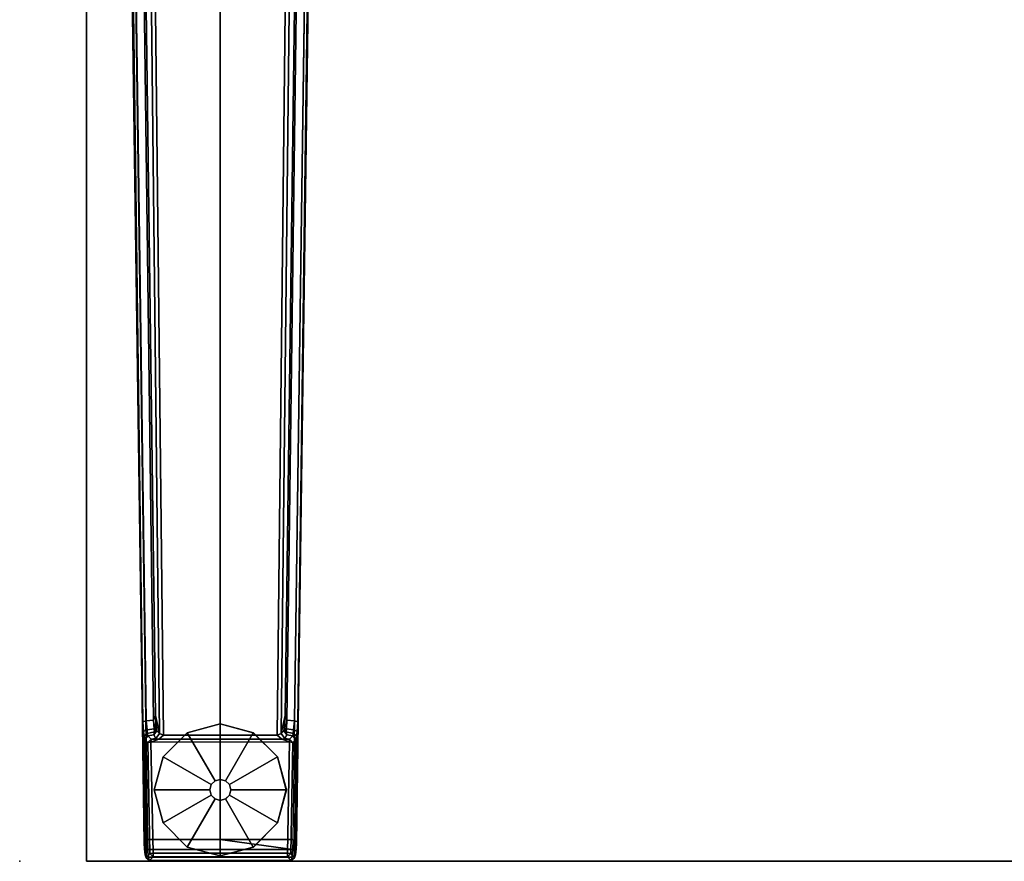
# Model space of a CAD drawing. Units: inches. Extents: x -2 to 130, y -6 to 129.
# Drawn here: x 1 to 15, y 36 to 49 of the extents above; entities that cross this region are included whole.
import ezdxf

# ---------------------------------------------------------------- set-up
doc = ezdxf.new("R2010")
doc.units = ezdxf.units.IN
doc.header["$MEASUREMENT"] = 0
for name, color, linetype in [('TABLE', 6, 'Continuous'), ('TABLE-FOOT', 6, 'Continuous'), ('TABLE-GLIDE', 6, 'Continuous'), ('TABLE-TOPEDGE', 6, 'Continuous'), ('TABLE-TOPLAM', 6, 'Continuous')]:
    doc.layers.add(name, color=color, linetype=linetype)

# ---------------------------------------------------------------- blocks, each defined once
blk = doc.blocks.new('PDU6ACS_3060LE_0T')
at = {"layer": 'TABLE'}
blk.add_point((0, -29.88), dxfattribs=at)
at = {"layer": 'TABLE-FOOT'}
for points in [[(1.637, -12.22, 1.649), (1.845, -27.794, 1.222), (1.864, -29.612, 1.353), (1.621, -12.261, 1.837)], [(1.895, -27.78, 1.179), (1.845, -27.794, 1.222), (1.637, -12.22, 1.649), (1.68, -12.256, 1.602)], [(1.83, -12.188, 1.531), (2.031, -27.697, 1.142), (2.005, -27.769, 1.17), (1.801, -12.246, 1.585)], [(1.83, -12.188, 1.531), (1.918, -12.195, 0.525), (2.092, -27.966, 0.525), (2.031, -27.697, 1.142)], [(2.092, -27.966, 0.525), (1.918, -12.195, 0.525), (1.977, -12.186, 0.456), (2.154, -27.992, 0.455)], [(2.154, -27.992, 0.455), (1.977, -12.186, 0.456), (4.029, -12.186, 0.456), (3.852, -27.992, 0.455)], [(4.088, -12.195, 0.525), (3.914, -27.966, 0.525), (3.852, -27.992, 0.455), (4.029, -12.186, 0.456)], [(3.975, -27.697, 1.142), (3.914, -27.966, 0.525), (4.088, -12.195, 0.525), (4.176, -12.188, 1.531)], [(3.975, -27.697, 1.142), (4.176, -12.188, 1.531), (4.205, -12.246, 1.585), (4.001, -27.769, 1.17)], [(4.326, -12.256, 1.602), (4.369, -12.22, 1.649), (4.161, -27.794, 1.222), (4.111, -27.78, 1.179)], [(4.161, -27.794, 1.222), (4.369, -12.22, 1.649), (4.385, -12.261, 1.837), (4.142, -29.612, 1.353)], [(1.621, -12.261, 1.837), (1.864, -29.612, 1.353), (1.914, -29.555, 1.409), (1.672, -12.279, 1.89)], [(3.003, -29.555, 1.409), (3, -13.437, 1.764), (1.672, -12.279, 1.89), (1.914, -29.555, 1.409)], [(1.68, -12.256, 1.602), (1.801, -12.246, 1.585), (2.005, -27.769, 1.17), (1.895, -27.78, 1.179)], [(4.334, -12.279, 1.89), (3, -13.437, 1.764), (3.003, -29.555, 1.409), (4.092, -29.555, 1.409)], [(4.111, -27.78, 1.179), (4.001, -27.769, 1.17), (4.205, -12.246, 1.585), (4.326, -12.256, 1.602)], [(4.334, -12.279, 1.89), (4.385, -12.261, 1.837), (4.142, -29.612, 1.353), (4.092, -29.555, 1.409)], [(2.039, -27.813, 1.099), (2.014, -27.9, 1.096), (2.005, -27.769, 1.17), (2.031, -27.697, 1.142)], [(2.039, -27.813, 1.099), (2.031, -27.697, 1.142), (2.092, -27.966, 0.525), (2.053, -27.927, 0.96)], [(3.975, -27.697, 1.142), (3.967, -27.813, 1.099), (3.953, -27.927, 0.96), (3.914, -27.966, 0.525)], [(3.975, -27.697, 1.142), (4.001, -27.769, 1.17), (3.992, -27.9, 1.096), (3.967, -27.813, 1.099)], [(1.895, -27.78, 1.179), (1.906, -27.912, 1.104), (1.854, -27.938, 1.142), (1.845, -27.794, 1.222)], [(1.854, -27.938, 1.142), (1.869, -29.692, 1.328), (1.864, -29.612, 1.353), (1.845, -27.794, 1.222)], [(1.906, -27.912, 1.104), (1.895, -27.78, 1.179), (2.005, -27.769, 1.17), (2.014, -27.9, 1.096)], [(2.045, -27.888, 1.04), (2.014, -27.9, 1.096), (2.039, -27.813, 1.099), (2.045, -27.888, 1.04)], [(2.039, -27.813, 1.099), (2.053, -27.927, 0.96), (2.045, -27.888, 1.04), (2.039, -27.813, 1.099)], [(3.967, -27.813, 1.099), (3.961, -27.888, 1.04), (3.953, -27.927, 0.96), (3.967, -27.813, 1.099)], [(3.961, -27.888, 1.04), (3.967, -27.813, 1.099), (3.992, -27.9, 1.096), (3.961, -27.888, 1.04)], [(4.111, -27.78, 1.179), (4.1, -27.912, 1.104), (3.992, -27.9, 1.096), (4.001, -27.769, 1.17)], [(4.1, -27.912, 1.104), (4.111, -27.78, 1.179), (4.161, -27.794, 1.222), (4.152, -27.938, 1.142)], [(4.161, -27.794, 1.222), (4.142, -29.612, 1.353), (4.137, -29.692, 1.328), (4.152, -27.938, 1.142)], [(1.91, -27.966, 1.041), (1.863, -28.003, 1.06), (1.854, -27.938, 1.142), (1.906, -27.912, 1.104)], [(1.854, -27.938, 1.142), (1.863, -28.003, 1.06), (1.878, -29.785, 1.226), (1.869, -29.692, 1.328)], [(1.91, -27.966, 1.041), (1.917, -28.001, 0.965), (1.872, -28.056, 0.956), (1.863, -28.003, 1.06)], [(1.969, -28.053, 0.44), (1.918, -28.105, 0.44), (1.872, -28.056, 0.956), (1.917, -28.001, 0.965)], [(1.906, -27.912, 1.104), (2.014, -27.9, 1.096), (2.019, -27.943, 1.044), (1.91, -27.966, 1.041)], [(1.917, -28.001, 0.965), (1.91, -27.966, 1.041), (2.019, -27.943, 1.044), (2.009, -27.988, 0.978)], [(1.917, -28.001, 0.965), (2.009, -27.988, 0.978), (2.036, -28.042, 0.525), (1.969, -28.053, 0.44)], [(2.053, -27.927, 0.96), (2.009, -27.988, 0.978), (2.019, -27.943, 1.044), (2.045, -27.888, 1.04)], [(2.053, -27.927, 0.96), (2.092, -27.966, 0.525), (2.036, -28.042, 0.525), (2.009, -27.988, 0.978)], [(2.014, -27.9, 1.096), (2.045, -27.888, 1.04), (2.019, -27.943, 1.044), (2.014, -27.9, 1.096)], [(2.092, -27.966, 0.525), (2.154, -27.992, 0.455), (2.083, -28.054, 0.433), (2.036, -28.042, 0.525)], [(2.154, -27.992, 0.455), (3.852, -27.992, 0.455), (3.923, -28.054, 0.433), (2.083, -28.054, 0.433)], [(3.97, -28.042, 0.525), (3.923, -28.054, 0.433), (3.852, -27.992, 0.455), (3.914, -27.966, 0.525)], [(3.914, -27.966, 0.525), (3.953, -27.927, 0.96), (3.998, -27.988, 0.978), (3.97, -28.042, 0.525)], [(3.961, -27.888, 1.04), (3.987, -27.943, 1.044), (3.998, -27.988, 0.978), (3.953, -27.927, 0.96)], [(3.961, -27.888, 1.04), (3.992, -27.9, 1.096), (3.992, -27.9, 1.096), (3.987, -27.943, 1.044)], [(4.037, -28.053, 0.44), (3.97, -28.042, 0.525), (3.998, -27.988, 0.978), (4.089, -28.001, 0.965)], [(4.096, -27.966, 1.041), (3.987, -27.943, 1.044), (3.992, -27.9, 1.096), (4.1, -27.912, 1.104)], [(4.096, -27.966, 1.041), (4.089, -28.001, 0.965), (3.998, -27.988, 0.978), (3.987, -27.943, 1.044)], [(4.089, -28.001, 0.965), (4.134, -28.056, 0.956), (4.088, -28.105, 0.44), (4.037, -28.053, 0.44)], [(4.089, -28.001, 0.965), (4.096, -27.966, 1.041), (4.143, -28.003, 1.06), (4.134, -28.056, 0.956)], [(4.1, -27.912, 1.104), (4.152, -27.938, 1.142), (4.143, -28.003, 1.06), (4.096, -27.966, 1.041)], [(4.143, -28.003, 1.06), (4.152, -27.938, 1.142), (4.137, -29.692, 1.328), (4.128, -29.785, 1.226)], [(1.872, -28.056, 0.956), (1.893, -29.828, 1.075), (1.878, -29.785, 1.226), (1.863, -28.003, 1.06)], [(1.872, -28.056, 0.956), (1.918, -28.105, 0.44), (1.946, -29.761, 0.44), (1.893, -29.828, 1.075)], [(1.964, -28.099, 0.394), (1.918, -28.105, 0.44), (1.969, -28.053, 0.44), (1.964, -28.099, 0.394)], [(1.946, -29.761, 0.44), (1.918, -28.105, 0.44), (1.964, -28.099, 0.394), (1.997, -29.76, 0.394)], [(1.964, -28.099, 0.394), (1.969, -28.053, 0.44), (2.083, -28.054, 0.433)], [(1.964, -28.099, 0.394), (2.083, -28.054, 0.433), (3.923, -28.054, 0.433), (4.039, -28.095, 0.394)], [(1.997, -29.76, 0.394), (1.964, -28.099, 0.394), (4.039, -28.095, 0.394), (4.009, -29.76, 0.394)], [(1.969, -28.053, 0.44), (2.036, -28.042, 0.525), (2.083, -28.054, 0.433)], [(3.97, -28.042, 0.525), (4.037, -28.053, 0.44), (3.923, -28.054, 0.433)], [(4.039, -28.095, 0.394), (3.923, -28.054, 0.433), (4.037, -28.053, 0.44), (4.039, -28.095, 0.394)], [(4.088, -28.105, 0.44), (4.06, -29.761, 0.44), (4.009, -29.76, 0.394), (4.039, -28.095, 0.394)], [(4.039, -28.095, 0.394), (4.037, -28.053, 0.44), (4.088, -28.105, 0.44), (4.039, -28.095, 0.394)], [(4.088, -28.105, 0.44), (4.134, -28.056, 0.956), (4.113, -29.828, 1.075), (4.06, -29.761, 0.44)], [(4.143, -28.003, 1.06), (4.128, -29.785, 1.226), (4.113, -29.828, 1.075), (4.134, -28.056, 0.956)], [(1.869, -29.692, 1.328), (1.919, -29.705, 1.36), (1.914, -29.555, 1.409), (1.864, -29.612, 1.353)], [(1.914, -29.555, 1.409), (3.003, -29.555, 1.409), (4.092, -29.555, 1.409)], [(1.914, -29.555, 1.409), (1.919, -29.705, 1.36), (4.087, -29.705, 1.36), (3.003, -29.555, 1.409)], [(4.092, -29.555, 1.409), (3.003, -29.555, 1.409), (4.087, -29.705, 1.36)], [(4.142, -29.612, 1.353), (4.092, -29.555, 1.409), (4.087, -29.705, 1.36), (4.137, -29.692, 1.328)], [(1.869, -29.692, 1.328), (1.878, -29.785, 1.226), (1.925, -29.817, 1.258), (1.919, -29.705, 1.36)], [(1.893, -29.828, 1.075), (1.946, -29.761, 0.44), (1.997, -29.811, 0.44), (1.943, -29.866, 1.073)], [(1.925, -29.817, 1.258), (4.081, -29.817, 1.258), (4.087, -29.705, 1.36), (1.919, -29.705, 1.36)], [(1.997, -29.76, 0.394), (1.997, -29.811, 0.44), (1.946, -29.761, 0.44), (1.997, -29.76, 0.394)], [(1.997, -29.811, 0.44), (1.997, -29.76, 0.394), (4.009, -29.76, 0.394), (4.009, -29.811, 0.44)], [(4.009, -29.811, 0.44), (4.009, -29.76, 0.394), (4.009, -29.76, 0.394), (4.06, -29.761, 0.44)], [(4.06, -29.761, 0.44), (4.113, -29.828, 1.075), (4.064, -29.866, 1.073), (4.009, -29.811, 0.44)], [(4.128, -29.785, 1.226), (4.137, -29.692, 1.328), (4.087, -29.705, 1.36), (4.081, -29.817, 1.258)], [(1.893, -29.828, 1.075), (1.943, -29.866, 1.073), (1.925, -29.817, 1.258), (1.878, -29.785, 1.226)], [(1.925, -29.817, 1.258), (1.943, -29.866, 1.073), (4.064, -29.866, 1.073), (4.081, -29.817, 1.258)], [(1.997, -29.811, 0.44), (4.009, -29.811, 0.44), (4.064, -29.866, 1.073), (1.943, -29.866, 1.073)], [(4.128, -29.785, 1.226), (4.081, -29.817, 1.258), (4.064, -29.866, 1.073), (4.113, -29.828, 1.075)]]:
    blk.add_3dface(points, dxfattribs=at)
at = {"layer": 'TABLE-GLIDE'}
for points, invisible_edges in [([(3.003, -27.823, 0), (2.015, -28.812, 0), (2.147, -28.318, 0), (2.509, -27.956, 0)], 1), ([(3.003, -27.823, 0), (3.498, -27.956, 0), (2.147, -29.306, 0), (2.015, -28.812, 0)], 10), ([(3.859, -28.318, 0), (2.509, -29.668, 0), (2.147, -29.306, 0), (3.498, -27.956, 0)], 5), ([(3.859, -28.318, 0), (3.992, -28.812, 0), (3.003, -29.8, 0), (2.509, -29.668, 0)], 10), ([(3.859, -29.306, 0), (3.498, -29.668, 0), (3.003, -29.8, 0), (3.992, -28.812, 0)], 4)]:
    blk.add_3dface(points, dxfattribs=dict(at, invisible_edges=invisible_edges))
for points in [[(2.509, -27.956, 0.197), (3.003, -27.824, 0.197), (3.003, -27.823, 0), (2.509, -27.956, 0)], [(2.924, -28.676, 0.332), (3.003, -28.655, 0.332), (3.003, -27.824, 0.197), (2.509, -27.956, 0.197)], [(3.003, -27.824, 0.197), (3.497, -27.956, 0.197), (3.498, -27.956, 0), (3.003, -27.823, 0)], [(3.003, -28.655, 0.332), (3.082, -28.676, 0.332), (3.497, -27.956, 0.197), (3.003, -27.824, 0.197)], [(2.867, -28.733, 0.332), (2.924, -28.676, 0.332), (2.509, -27.956, 0.197), (2.147, -28.318, 0.197)], [(2.147, -28.318, 0.197), (2.509, -27.956, 0.197), (2.509, -27.956, 0), (2.147, -28.318, 0)], [(3.082, -28.676, 0.332), (3.139, -28.733, 0.332), (3.859, -28.318, 0.197), (3.497, -27.956, 0.197)], [(3.497, -27.956, 0.197), (3.859, -28.318, 0.197), (3.859, -28.318, 0), (3.498, -27.956, 0)], [(2.846, -28.812, 0.332), (2.867, -28.733, 0.332), (2.147, -28.318, 0.197), (2.015, -28.812, 0.197)], [(2.015, -28.812, 0.197), (2.147, -28.318, 0.197), (2.147, -28.318, 0), (2.015, -28.812, 0)], [(3.139, -28.733, 0.332), (3.16, -28.812, 0.332), (3.991, -28.812, 0.197), (3.859, -28.318, 0.197)], [(3.859, -28.318, 0.197), (3.991, -28.812, 0.197), (3.992, -28.812, 0), (3.859, -28.318, 0)], [(2.845, -28.812, 0.902), (2.866, -28.733, 0.902), (2.867, -28.733, 0.332), (2.846, -28.812, 0.332)], [(2.866, -28.733, 0.902), (2.924, -28.675, 0.902), (2.924, -28.676, 0.332), (2.867, -28.733, 0.332)], [(2.924, -28.675, 0.902), (3.003, -28.654, 0.902), (3.003, -28.655, 0.332), (2.924, -28.676, 0.332)], [(3.003, -28.654, 0.902), (3.082, -28.675, 0.902), (3.082, -28.676, 0.332), (3.003, -28.655, 0.332)], [(3.082, -28.675, 0.902), (3.14, -28.733, 0.902), (3.139, -28.733, 0.332), (3.082, -28.676, 0.332)], [(3.14, -28.733, 0.902), (3.161, -28.812, 0.902), (3.16, -28.812, 0.332), (3.139, -28.733, 0.332)], [(2.867, -28.891, 0.332), (2.846, -28.812, 0.332), (2.015, -28.812, 0.197), (2.147, -29.306, 0.197)], [(2.147, -29.306, 0.197), (2.015, -28.812, 0.197), (2.015, -28.812, 0), (2.147, -29.306, 0)], [(2.866, -28.891, 0.902), (2.845, -28.812, 0.902), (2.846, -28.812, 0.332), (2.867, -28.891, 0.332)], [(3.161, -28.812, 0.902), (3.14, -28.891, 0.902), (3.139, -28.891, 0.332), (3.16, -28.812, 0.332)], [(3.16, -28.812, 0.332), (3.139, -28.891, 0.332), (3.859, -29.306, 0.197), (3.991, -28.812, 0.197)], [(3.991, -28.812, 0.197), (3.859, -29.306, 0.197), (3.859, -29.306, 0), (3.992, -28.812, 0)], [(2.924, -28.948, 0.332), (2.867, -28.891, 0.332), (2.147, -29.306, 0.197), (2.509, -29.667, 0.197)], [(3.003, -28.969, 0.332), (2.924, -28.948, 0.332), (2.509, -29.667, 0.197), (3.003, -29.8, 0.197)], [(2.924, -28.949, 0.902), (2.866, -28.891, 0.902), (2.867, -28.891, 0.332), (2.924, -28.948, 0.332)], [(3.003, -28.97, 0.902), (2.924, -28.949, 0.902), (2.924, -28.948, 0.332), (3.003, -28.969, 0.332)], [(3.082, -28.949, 0.902), (3.003, -28.97, 0.902), (3.003, -28.969, 0.332), (3.082, -28.948, 0.332)], [(3.082, -28.948, 0.332), (3.003, -28.969, 0.332), (3.003, -29.8, 0.197), (3.497, -29.667, 0.197)], [(3.14, -28.891, 0.902), (3.082, -28.949, 0.902), (3.082, -28.948, 0.332), (3.139, -28.891, 0.332)], [(3.139, -28.891, 0.332), (3.082, -28.948, 0.332), (3.497, -29.667, 0.197), (3.859, -29.306, 0.197)], [(2.509, -29.667, 0.197), (2.147, -29.306, 0.197), (2.147, -29.306, 0), (2.509, -29.668, 0)], [(3.859, -29.306, 0.197), (3.497, -29.667, 0.197), (3.498, -29.668, 0), (3.859, -29.306, 0)], [(3.003, -29.8, 0.197), (2.509, -29.667, 0.197), (2.509, -29.668, 0), (3.003, -29.8, 0)], [(3.497, -29.667, 0.197), (3.003, -29.8, 0.197), (3.003, -29.8, 0), (3.498, -29.668, 0)]]:
    blk.add_3dface(points, dxfattribs=at)
at = {"layer": 'TABLE-TOPEDGE', "invisible_edges": 2}
blk.add_3dface([(1, -1, 27.824), (1, -29.88, 27.824), (1, -29.88, 29), (1, -1, 29)], dxfattribs=at)
at = {"layer": 'TABLE-TOPEDGE'}
blk.add_3dface([(1, -29.88, 27.824), (58.88, -29.88, 27.824), (58.88, -29.88, 29), (1, -29.88, 29)], dxfattribs=at)
at = {"layer": 'TABLE-TOPLAM'}
for points in [[(1, -29.88, 27.824), (1, -1, 27.824), (58.88, -1, 27.824), (58.88, -29.88, 27.824)], [(58.88, -1, 29), (1, -1, 29), (1, -29.88, 29), (58.88, -29.88, 29)]]:
    blk.add_3dface(points, dxfattribs=at)

msp = doc.modelspace()

# ---------------------------------------------------------------- block references
msp.add_blockref('PDU6ACS_3060LE_0T', (0.509, 65.88))

doc.saveas('drawing.dxf')
